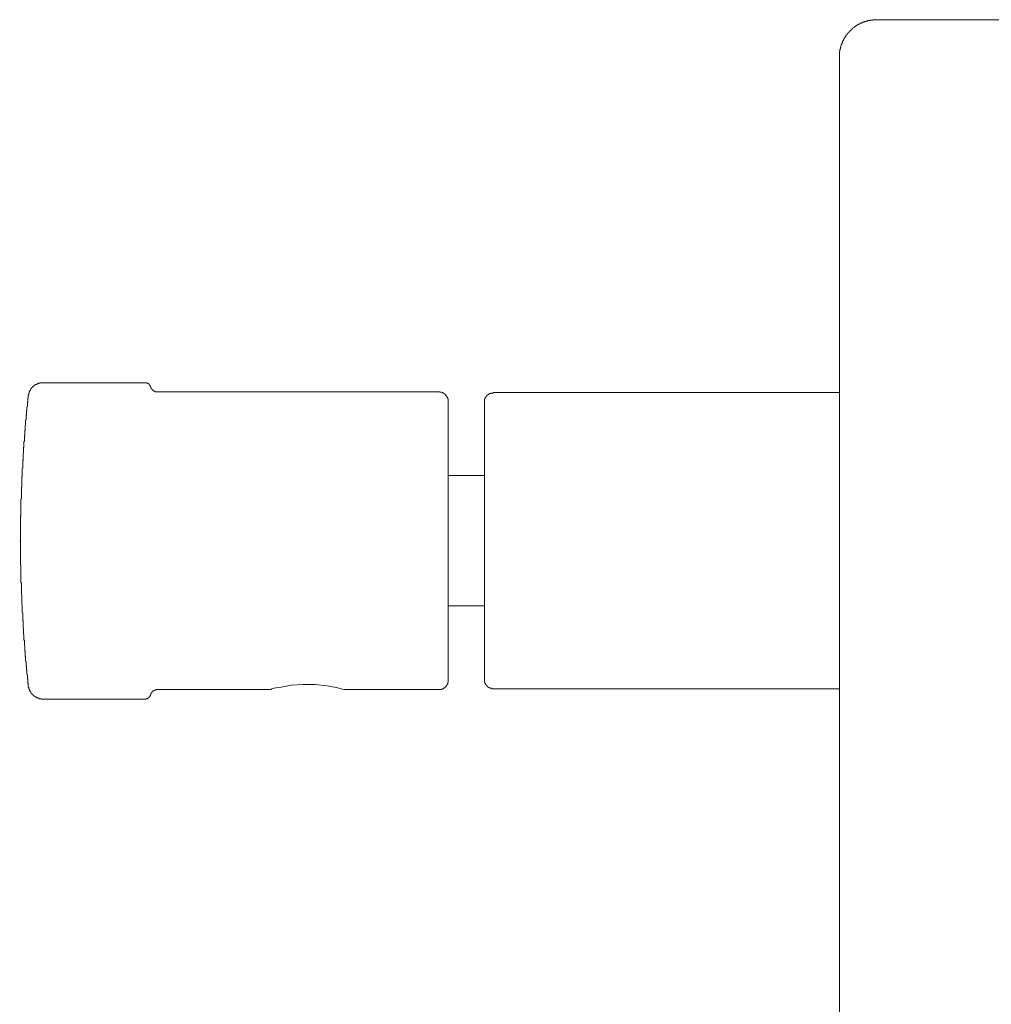
# Model space of a CAD drawing. Units: inches. Extents: x -281 to 417, y -406 to 94.
# Drawn here: x 174 to 226, y -110 to -57 of the extents above; entities that cross this region are included whole.
import ezdxf

# ---------------------------------------------------------------- set-up
doc = ezdxf.new("R2010")
doc.units = ezdxf.units.IN
doc.header["$MEASUREMENT"] = 0
doc.layers.add('图层 1', color=7, linetype='Continuous')

msp = doc.modelspace()

# ---------------------------------------------------------------- linework, layer by layer
at = {"layer": '图层 1', "color": 7, "lineweight": 9}
for points in [[(218.175, -59.375), (218.175, -59.351), (218.175, -59.328), (218.175, -59.305), (218.175, -59.282), (218.175, -59.259), (218.175, -59.235), (218.175, -59.212), (218.175, -59.189), (218.175, -59.166), (218.175, -59.143), (218.175, -59.119), (218.175, -59.096), (218.2, -59.096), (218.2, -59.073), (218.2, -59.05), (218.2, -59.027), (218.2, -59.004), (218.2, -58.98), (218.2, -58.957), (218.224, -58.957), (218.224, -58.934), (218.224, -58.911), (218.224, -58.888), (218.224, -58.864), (218.246, -58.864), (218.246, -58.841), (218.246, -58.818), (218.246, -58.795), (218.268, -58.772), (218.268, -58.748), (218.268, -58.725), (218.293, -58.702), (218.293, -58.679), (218.293, -58.654), (218.317, -58.654), (218.317, -58.632), (218.317, -58.609), (218.339, -58.586), (218.339, -58.563), (218.339, -58.54), (218.361, -58.54), (218.361, -58.516), (218.361, -58.493), (218.385, -58.493), (218.385, -58.469), (218.385, -58.447), (218.41, -58.447), (218.41, -58.424), (218.41, -58.4), (218.432, -58.4), (218.432, -58.377), (218.454, -58.354), (218.454, -58.331), (218.478, -58.331), (218.478, -58.308), (218.478, -58.283), (218.503, -58.283), (218.503, -58.26), (218.525, -58.26), (218.525, -58.238), (218.525, -58.215), (218.546, -58.215), (218.546, -58.19), (218.571, -58.19), (218.571, -58.168), (218.596, -58.168), (218.596, -58.145), (218.617, -58.122), (218.617, -58.097), (218.639, -58.097), (218.639, -58.074), (218.664, -58.074), (218.664, -58.052), (218.688, -58.052), (218.688, -58.029), (218.71, -58.029), (218.71, -58.005), (218.732, -58.005), (218.732, -57.981), (218.759, -57.981), (218.759, -57.96), (218.781, -57.936), (218.803, -57.936), (218.803, -57.912), (218.825, -57.912), (218.825, -57.889), (218.849, -57.889), (218.849, -57.867), (218.874, -57.867), (218.874, -57.844), (218.896, -57.844), (218.896, -57.819), (218.918, -57.819), (218.945, -57.796), (218.967, -57.796), (218.967, -57.773), (218.989, -57.773), (218.989, -57.751), (219.01, -57.751), (219.038, -57.728), (219.06, -57.728), (219.06, -57.703), (219.081, -57.703), (219.103, -57.681), (219.13, -57.681), (219.13, -57.658), (219.152, -57.658), (219.174, -57.658), (219.174, -57.635), (219.196, -57.635), (219.223, -57.61), (219.245, -57.61), (219.267, -57.587), (219.289, -57.587), (219.313, -57.564), (219.338, -57.564), (219.36, -57.564), (219.36, -57.542), (219.382, -57.542), (219.406, -57.542), (219.406, -57.517), (219.431, -57.517), (219.453, -57.517), (219.474, -57.517), (219.474, -57.494), (219.499, -57.494), (219.523, -57.494), (219.545, -57.472), (219.567, -57.472), (219.592, -57.472), (219.616, -57.472), (219.616, -57.449), (219.638, -57.449), (219.663, -57.449), (219.684, -57.449), (219.684, -57.425), (219.709, -57.425), (219.731, -57.425), (219.753, -57.425), (219.777, -57.425), (219.802, -57.425), (219.802, -57.401), (219.824, -57.401), (219.848, -57.401), (219.873, -57.401), (219.895, -57.401), (219.916, -57.401), (219.941, -57.401), (219.963, -57.401), (219.963, -57.378), (219.987, -57.378), (220.009, -57.378), (220.034, -57.378), (220.058, -57.378), (220.08, -57.378), (220.102, -57.378), (220.127, -57.378), (220.148, -57.378), (220.173, -57.378)], [(220.173, -57.378), (227.574, -57.378)], [(218.175, -59.375), (218.175, -190.447)], [(174.547, -77.615), (174.547, -77.592), (174.547, -77.568), (174.547, -77.545), (174.569, -77.545), (174.569, -77.522), (174.569, -77.499), (174.569, -77.477), (174.569, -77.452), (174.591, -77.452), (174.591, -77.429), (174.591, -77.406), (174.591, -77.383), (174.616, -77.383), (174.616, -77.36), (174.616, -77.336), (174.64, -77.336), (174.64, -77.313), (174.64, -77.29), (174.662, -77.29), (174.662, -77.267), (174.662, -77.244), (174.684, -77.244), (174.684, -77.22), (174.708, -77.22), (174.708, -77.197), (174.733, -77.197), (174.733, -77.174), (174.733, -77.151), (174.755, -77.151), (174.755, -77.128), (174.777, -77.128), (174.777, -77.104), (174.801, -77.104), (174.801, -77.081), (174.826, -77.081), (174.848, -77.081), (174.848, -77.058), (174.869, -77.058), (174.869, -77.035), (174.894, -77.035), (174.894, -77.012), (174.918, -77.012), (174.94, -77.012), (174.94, -76.989), (174.962, -76.989), (174.987, -76.989), (174.987, -76.965), (175.011, -76.965), (175.033, -76.965), (175.033, -76.942), (175.055, -76.942), (175.079, -76.942), (175.104, -76.919), (175.126, -76.919), (175.148, -76.919), (175.172, -76.919), (175.172, -76.896), (175.197, -76.896), (175.219, -76.896), (175.241, -76.896), (175.265, -76.896), (175.29, -76.896), (175.311, -76.896), (175.333, -76.896)], [(175.333, -76.896), (180.835, -76.896)], [(180.835, -76.896), (180.857, -76.896), (180.882, -76.896), (180.906, -76.896), (180.928, -76.896), (180.928, -76.919), (180.95, -76.919), (180.974, -76.919), (180.974, -76.942), (180.999, -76.942), (181.021, -76.942), (181.021, -76.965), (181.043, -76.965), (181.043, -76.989), (181.067, -76.989), (181.067, -77.012), (181.067, -77.035), (181.092, -77.035), (181.092, -77.058), (181.114, -77.081), (181.114, -77.104)], [(181.507, -77.383), (181.485, -77.383), (181.463, -77.383), (181.438, -77.383), (181.414, -77.383), (181.392, -77.383), (181.37, -77.383), (181.37, -77.36), (181.346, -77.36), (181.321, -77.36), (181.321, -77.336), (181.299, -77.336), (181.277, -77.336), (181.277, -77.313), (181.253, -77.313), (181.253, -77.29), (181.228, -77.29), (181.228, -77.267), (181.206, -77.267), (181.206, -77.244), (181.185, -77.244), (181.185, -77.22), (181.16, -77.22), (181.16, -77.197), (181.16, -77.174), (181.135, -77.174), (181.135, -77.151), (181.135, -77.128), (181.114, -77.128), (181.114, -77.104)], [(174.547, -93.187), (174.547, -93.164), (174.547, -93.141), (174.547, -93.118), (174.547, -93.071), (174.523, -93.048), (174.523, -93.025), (174.523, -93.002), (174.523, -92.979), (174.523, -92.955), (174.523, -92.932), (174.523, -92.909), (174.523, -92.886), (174.523, -92.839), (174.498, -92.816), (174.498, -92.793), (174.498, -92.77), (174.498, -92.747), (174.498, -92.723), (174.498, -92.7), (174.498, -92.677), (174.498, -92.631), (174.498, -92.607), (174.476, -92.584), (174.476, -92.561), (174.476, -92.538), (174.476, -92.515), (174.476, -92.491), (174.476, -92.468), (174.476, -92.445), (174.476, -92.399), (174.476, -92.375), (174.455, -92.352), (174.455, -92.329), (174.455, -92.306), (174.455, -92.283), (174.455, -92.259), (174.455, -92.235), (174.455, -92.212), (174.455, -92.167), (174.455, -92.143), (174.43, -92.12), (174.43, -92.097), (174.43, -92.074), (174.43, -92.051), (174.43, -92.026), (174.43, -92.003), (174.43, -91.958), (174.43, -91.933), (174.43, -91.911), (174.43, -91.888), (174.405, -91.865), (174.405, -91.84), (174.405, -91.817), (174.405, -91.795), (174.405, -91.772), (174.405, -91.726), (174.405, -91.703), (174.405, -91.679), (174.405, -91.655), (174.405, -91.632), (174.384, -91.61), (174.384, -91.587), (174.384, -91.562), (174.384, -91.517), (174.384, -91.494), (174.384, -91.469), (174.384, -91.446), (174.384, -91.424), (174.384, -91.401), (174.384, -91.377), (174.384, -91.353), (174.362, -91.33), (174.362, -91.284), (174.362, -91.261), (174.362, -91.239), (174.362, -91.215), (174.362, -91.191), (174.362, -91.168), (174.362, -91.145), (174.362, -91.121), (174.362, -91.075), (174.362, -91.052), (174.337, -91.03), (174.337, -91.005), (174.337, -90.982), (174.337, -90.959), (174.337, -90.936), (174.337, -90.913), (174.337, -90.889), (174.337, -90.843), (174.337, -90.82), (174.337, -90.797), (174.337, -90.773), (174.337, -90.75), (174.313, -90.727), (174.313, -90.704), (174.313, -90.681), (174.313, -90.634), (174.313, -90.611), (174.313, -90.588), (174.313, -90.565), (174.313, -90.541), (174.313, -90.518), (174.313, -90.495), (174.313, -90.472), (174.313, -90.449), (174.291, -90.402), (174.291, -90.379), (174.291, -90.356), (174.291, -90.333), (174.291, -90.309), (174.291, -90.286), (174.291, -90.263), (174.291, -90.24), (174.291, -90.193), (174.291, -90.17), (174.291, -90.147), (174.291, -90.124), (174.291, -90.101), (174.269, -90.077), (174.269, -90.054), (174.269, -90.031), (174.269, -90.008), (174.269, -89.961), (174.269, -89.938), (174.269, -89.915), (174.269, -89.892), (174.269, -89.869), (174.269, -89.845), (174.269, -89.822), (174.269, -89.799), (174.269, -89.753), (174.269, -89.729), (174.269, -89.706), (174.244, -89.683), (174.244, -89.66), (174.244, -89.637), (174.244, -89.613), (174.244, -89.59), (174.244, -89.567), (174.244, -89.521), (174.244, -89.497), (174.244, -89.474), (174.244, -89.451), (174.244, -89.428), (174.244, -89.405), (174.244, -89.382), (174.244, -89.358), (174.244, -89.312), (174.244, -89.289), (174.22, -89.266), (174.22, -89.242), (174.22, -89.219), (174.22, -89.196), (174.22, -89.173), (174.22, -89.148), (174.22, -89.103), (174.22, -89.08), (174.22, -89.057), (174.22, -89.034), (174.22, -89.01), (174.22, -88.987), (174.22, -88.963), (174.22, -88.941), (174.22, -88.918), (174.22, -88.871), (174.22, -88.848), (174.198, -88.825), (174.198, -88.802), (174.198, -88.778), (174.198, -88.755), (174.198, -88.732), (174.198, -88.709), (174.198, -88.661), (174.198, -88.639), (174.198, -88.616), (174.198, -88.593), (174.198, -88.57), (174.198, -88.546), (174.198, -88.523), (174.198, -88.5), (174.198, -88.452), (174.198, -88.43), (174.198, -88.407), (174.198, -88.383), (174.198, -88.361), (174.198, -88.338), (174.198, -88.314), (174.176, -88.29), (174.176, -88.267), (174.176, -88.222), (174.176, -88.197), (174.176, -88.174), (174.176, -88.152), (174.176, -88.129), (174.176, -88.104), (174.176, -88.081), (174.176, -88.058), (174.176, -88.011), (174.176, -87.988), (174.176, -87.965), (174.176, -87.943), (174.176, -87.919), (174.176, -87.895), (174.176, -87.872), (174.176, -87.85), (174.176, -87.803), (174.176, -87.78), (174.176, -87.756), (174.176, -87.733), (174.176, -87.71), (174.176, -87.687), (174.176, -87.665), (174.152, -87.64), (174.152, -87.617), (174.152, -87.571), (174.152, -87.548), (174.152, -87.524), (174.152, -87.501), (174.152, -87.478), (174.152, -87.455), (174.152, -87.432), (174.152, -87.408), (174.152, -87.362), (174.152, -87.339), (174.152, -87.316), (174.152, -87.292), (174.152, -87.269), (174.152, -87.246), (174.152, -87.223), (174.152, -87.2), (174.152, -87.153), (174.152, -87.13), (174.152, -87.107), (174.152, -87.084), (174.152, -87.06), (174.152, -87.037), (174.152, -87.014), (174.152, -86.991), (174.152, -86.944), (174.152, -86.921), (174.152, -86.898), (174.152, -86.875), (174.152, -86.852), (174.152, -86.828), (174.152, -86.805), (174.152, -86.782), (174.152, -86.759), (174.152, -86.712), (174.127, -86.689), (174.127, -86.666), (174.127, -86.643), (174.127, -86.62), (174.127, -86.596), (174.127, -86.573), (174.127, -86.55), (174.127, -86.504), (174.127, -86.48), (174.127, -86.457), (174.127, -86.434), (174.127, -86.411), (174.127, -86.388), (174.127, -86.364), (174.127, -86.341), (174.127, -86.295), (174.127, -86.272), (174.127, -86.248), (174.127, -86.225), (174.127, -86.202), (174.127, -86.179), (174.127, -86.156), (174.127, -86.132), (174.127, -86.086), (174.127, -86.063), (174.127, -86.04), (174.127, -86.016), (174.127, -85.993), (174.127, -85.97), (174.127, -85.947), (174.127, -85.924), (174.127, -85.9), (174.127, -85.854), (174.127, -85.831), (174.127, -85.808), (174.127, -85.783), (174.127, -85.761), (174.127, -85.738), (174.127, -85.715), (174.127, -85.692), (174.127, -85.645), (174.127, -85.622), (174.127, -85.599), (174.127, -85.574), (174.127, -85.553), (174.127, -85.529), (174.127, -85.506), (174.127, -85.483), (174.127, -85.437), (174.127, -85.413), (174.127, -85.389), (174.127, -85.367), (174.127, -85.344), (174.127, -85.321), (174.127, -85.296), (174.127, -85.274), (174.127, -85.251), (174.127, -85.203), (174.127, -85.181), (174.127, -85.158), (174.127, -85.135), (174.127, -85.11), (174.127, -85.087), (174.127, -85.065), (174.127, -85.042), (174.127, -84.996), (174.127, -84.973), (174.127, -84.949), (174.127, -84.925), (174.127, -84.902), (174.127, -84.878), (174.127, -84.857), (174.127, -84.832), (174.127, -84.787), (174.127, -84.764), (174.127, -84.739), (174.127, -84.716), (174.127, -84.693), (174.127, -84.67), (174.127, -84.646), (174.127, -84.623), (174.127, -84.578), (174.127, -84.554), (174.127, -84.53), (174.127, -84.507), (174.127, -84.484), (174.127, -84.461), (174.127, -84.438), (174.127, -84.414), (174.127, -84.393), (174.127, -84.345), (174.127, -84.322), (174.127, -84.298), (174.127, -84.275), (174.127, -84.252), (174.127, -84.229), (174.127, -84.206), (174.127, -84.183), (174.127, -84.136), (174.127, -84.113), (174.127, -84.09), (174.152, -84.067), (174.152, -84.043), (174.152, -84.02), (174.152, -83.997), (174.152, -83.974), (174.152, -83.927), (174.152, -83.904), (174.152, -83.881), (174.152, -83.858), (174.152, -83.835), (174.152, -83.811), (174.152, -83.788), (174.152, -83.765), (174.152, -83.719), (174.152, -83.695), (174.152, -83.672), (174.152, -83.649), (174.152, -83.626), (174.152, -83.603), (174.152, -83.579), (174.152, -83.556), (174.152, -83.533), (174.152, -83.487), (174.152, -83.463), (174.152, -83.44), (174.152, -83.417), (174.152, -83.394), (174.152, -83.371), (174.152, -83.347), (174.152, -83.324), (174.152, -83.278), (174.152, -83.255), (174.152, -83.231), (174.152, -83.208), (174.152, -83.185), (174.152, -83.162), (174.176, -83.139), (174.176, -83.115), (174.176, -83.069), (174.176, -83.046), (174.176, -83.023), (174.176, -82.999), (174.176, -82.976), (174.176, -82.953), (174.176, -82.93), (174.176, -82.907), (174.176, -82.883), (174.176, -82.837), (174.176, -82.814), (174.176, -82.791), (174.176, -82.767), (174.176, -82.744), (174.176, -82.721), (174.176, -82.696), (174.176, -82.675), (174.176, -82.628), (174.176, -82.605), (174.176, -82.582), (174.176, -82.559), (174.176, -82.535), (174.176, -82.511), (174.198, -82.489), (174.198, -82.466), (174.198, -82.419), (174.198, -82.396), (174.198, -82.373), (174.198, -82.35), (174.198, -82.327), (174.198, -82.303), (174.198, -82.28), (174.198, -82.257), (174.198, -82.209), (174.198, -82.188), (174.198, -82.164), (174.198, -82.141), (174.198, -82.118), (174.198, -82.095), (174.198, -82.072), (174.198, -82.048), (174.198, -82.024), (174.198, -81.979), (174.198, -81.956), (174.22, -81.931), (174.22, -81.909), (174.22, -81.886), (174.22, -81.863), (174.22, -81.838), (174.22, -81.815), (174.22, -81.77), (174.22, -81.745), (174.22, -81.724), (174.22, -81.7), (174.22, -81.677), (174.22, -81.653), (174.22, -81.629), (174.22, -81.608), (174.22, -81.584), (174.22, -81.537), (174.22, -81.515), (174.244, -81.492), (174.244, -81.467), (174.244, -81.444), (174.244, -81.422), (174.244, -81.399), (174.244, -81.374), (174.244, -81.328), (174.244, -81.306), (174.244, -81.281), (174.244, -81.258), (174.244, -81.236), (174.244, -81.213), (174.244, -81.189), (174.244, -81.165), (174.244, -81.119), (174.244, -81.096), (174.269, -81.073), (174.269, -81.049), (174.269, -81.028), (174.269, -81.003), (174.269, -80.98), (174.269, -80.957), (174.269, -80.933), (174.269, -80.887), (174.269, -80.864), (174.269, -80.841), (174.269, -80.817), (174.269, -80.794), (174.269, -80.771), (174.269, -80.748), (174.269, -80.725), (174.291, -80.678), (174.291, -80.655), (174.291, -80.632), (174.291, -80.609), (174.291, -80.586), (174.291, -80.562), (174.291, -80.539), (174.291, -80.516), (174.291, -80.47), (174.291, -80.446), (174.291, -80.423), (174.291, -80.4), (174.291, -80.377), (174.313, -80.355), (174.313, -80.33), (174.313, -80.307), (174.313, -80.284), (174.313, -80.238), (174.313, -80.214), (174.313, -80.191), (174.313, -80.168), (174.313, -80.145), (174.313, -80.122), (174.313, -80.098), (174.313, -80.075), (174.337, -80.029), (174.337, -80.006), (174.337, -79.982), (174.337, -79.959), (174.337, -79.936), (174.337, -79.913), (174.337, -79.89), (174.337, -79.866), (174.337, -79.843), (174.337, -79.797), (174.337, -79.774), (174.337, -79.75), (174.362, -79.727), (174.362, -79.704), (174.362, -79.681), (174.362, -79.658), (174.362, -79.634), (174.362, -79.588), (174.362, -79.565), (174.362, -79.542), (174.362, -79.518), (174.362, -79.495), (174.362, -79.472), (174.384, -79.449), (174.384, -79.426), (174.384, -79.402), (174.384, -79.356), (174.384, -79.331), (174.384, -79.31), (174.384, -79.286), (174.384, -79.263), (174.384, -79.24), (174.384, -79.217), (174.384, -79.194), (174.405, -79.147), (174.405, -79.123), (174.405, -79.101), (174.405, -79.078), (174.405, -79.054), (174.405, -79.031), (174.405, -79.008), (174.405, -78.985), (174.405, -78.962), (174.405, -78.915), (174.43, -78.892), (174.43, -78.869), (174.43, -78.846), (174.43, -78.822), (174.43, -78.799), (174.43, -78.776), (174.43, -78.753), (174.43, -78.73), (174.43, -78.683), (174.43, -78.659), (174.455, -78.637), (174.455, -78.614), (174.455, -78.591), (174.455, -78.567), (174.455, -78.544), (174.455, -78.521), (174.455, -78.473), (174.455, -78.45), (174.455, -78.428), (174.476, -78.405), (174.476, -78.38), (174.476, -78.359), (174.476, -78.335), (174.476, -78.312), (174.476, -78.288), (174.476, -78.241), (174.476, -78.219), (174.476, -78.195), (174.498, -78.172), (174.498, -78.15), (174.498, -78.127), (174.498, -78.102), (174.498, -78.079), (174.498, -78.034), (174.498, -78.009), (174.498, -77.986), (174.498, -77.963), (174.523, -77.941), (174.523, -77.916), (174.523, -77.893), (174.523, -77.871), (174.523, -77.848), (174.523, -77.8), (174.523, -77.777), (174.523, -77.755), (174.523, -77.731), (174.547, -77.708), (174.547, -77.686), (174.547, -77.663), (174.547, -77.638), (174.547, -77.615)], [(181.507, -77.383), (196.615, -77.383)], [(196.615, -77.383), (196.64, -77.383), (196.664, -77.383), (196.686, -77.383), (196.686, -77.406), (196.711, -77.406), (196.732, -77.406), (196.757, -77.406), (196.779, -77.406), (196.801, -77.429), (196.825, -77.429), (196.85, -77.429), (196.85, -77.452), (196.872, -77.452), (196.893, -77.452), (196.893, -77.477), (196.918, -77.477), (196.918, -77.499), (196.943, -77.499), (196.964, -77.522), (196.989, -77.522), (196.989, -77.545), (197.011, -77.568), (197.011, -77.592), (197.035, -77.592), (197.035, -77.615), (197.057, -77.615), (197.057, -77.638), (197.057, -77.663), (197.079, -77.663), (197.079, -77.686), (197.079, -77.708), (197.104, -77.708), (197.104, -77.731), (197.104, -77.755), (197.104, -77.777), (197.128, -77.777), (197.128, -77.8), (197.128, -77.824), (197.128, -77.848), (197.128, -77.871), (197.128, -77.893)], [(199.077, -77.941), (199.077, -77.916), (199.077, -77.893), (199.077, -77.871), (199.077, -77.848), (199.077, -77.824), (199.077, -77.8), (199.099, -77.8), (199.099, -77.777), (199.099, -77.755), (199.099, -77.731), (199.123, -77.731), (199.123, -77.708), (199.123, -77.686), (199.148, -77.686), (199.148, -77.663), (199.17, -77.663), (199.17, -77.638), (199.17, -77.615), (199.191, -77.615), (199.191, -77.592), (199.216, -77.592), (199.216, -77.568), (199.241, -77.568), (199.241, -77.545), (199.262, -77.545), (199.284, -77.545), (199.284, -77.522), (199.309, -77.522), (199.309, -77.499), (199.333, -77.499), (199.355, -77.499), (199.355, -77.477), (199.377, -77.477), (199.402, -77.477), (199.426, -77.477), (199.426, -77.452), (199.448, -77.452), (199.47, -77.452), (199.494, -77.452), (199.519, -77.452), (199.541, -77.452), (199.541, -77.429), (199.563, -77.429)], [(199.563, -77.429), (218.175, -77.429)], [(197.128, -92.909), (197.128, -77.893)], [(199.077, -77.941), (199.077, -92.839)], [(197.128, -81.886), (199.077, -81.886)], [(174.127, -85.389), (174.083, -85.389)], [(199.077, -88.894), (197.128, -88.894)], [(191.533, -93.396), (191.419, -93.373), (191.119, -93.28), (190.606, -93.187), (189.978, -93.118), (189.306, -93.118), (188.679, -93.164), (188.147, -93.257), (187.751, -93.326), (187.543, -93.396), (187.519, -93.396)], [(197.128, -92.909), (197.128, -92.932), (197.128, -92.955), (197.128, -92.979), (197.128, -93.002), (197.104, -93.002), (197.104, -93.025), (197.104, -93.048), (197.104, -93.071), (197.104, -93.095), (197.079, -93.095), (197.079, -93.118), (197.079, -93.141), (197.057, -93.141), (197.057, -93.164), (197.035, -93.164), (197.035, -93.187), (197.035, -93.21), (197.011, -93.21), (197.011, -93.234), (196.989, -93.234), (196.989, -93.257), (196.964, -93.257), (196.964, -93.28), (196.943, -93.28), (196.943, -93.303), (196.918, -93.303), (196.893, -93.326), (196.872, -93.326), (196.872, -93.35), (196.85, -93.35), (196.825, -93.35), (196.825, -93.373), (196.801, -93.373), (196.779, -93.373), (196.757, -93.373), (196.757, -93.396), (196.732, -93.396), (196.711, -93.396), (196.686, -93.396), (196.664, -93.396), (196.64, -93.396), (196.615, -93.396)], [(199.563, -93.35), (199.541, -93.35), (199.519, -93.35), (199.494, -93.35), (199.47, -93.35), (199.47, -93.326), (199.448, -93.326), (199.426, -93.326), (199.402, -93.326), (199.377, -93.326), (199.377, -93.303), (199.355, -93.303), (199.333, -93.303), (199.333, -93.28), (199.309, -93.28), (199.284, -93.28), (199.284, -93.257), (199.262, -93.257), (199.262, -93.234), (199.241, -93.234), (199.241, -93.21), (199.216, -93.21), (199.216, -93.187), (199.191, -93.187), (199.191, -93.164), (199.17, -93.164), (199.17, -93.141), (199.148, -93.141), (199.148, -93.118), (199.148, -93.095), (199.123, -93.095), (199.123, -93.071), (199.123, -93.048), (199.099, -93.048), (199.099, -93.025), (199.099, -93.002), (199.077, -93.002), (199.077, -92.979), (199.077, -92.955), (199.077, -92.932), (199.077, -92.909), (199.077, -92.886), (199.077, -92.863), (199.077, -92.839)], [(175.333, -93.906), (175.311, -93.906), (175.29, -93.906), (175.265, -93.906), (175.265, -93.883), (175.241, -93.883), (175.219, -93.883), (175.197, -93.883), (175.172, -93.883), (175.148, -93.883), (175.126, -93.883), (175.126, -93.86), (175.104, -93.86), (175.079, -93.86), (175.055, -93.86), (175.055, -93.837), (175.033, -93.837), (175.011, -93.837), (175.011, -93.814), (174.987, -93.814), (174.962, -93.814), (174.962, -93.79), (174.94, -93.79), (174.918, -93.79), (174.918, -93.767), (174.894, -93.767), (174.894, -93.744), (174.869, -93.744), (174.848, -93.744), (174.848, -93.721), (174.826, -93.721), (174.826, -93.698), (174.801, -93.698), (174.801, -93.674), (174.777, -93.674), (174.777, -93.651), (174.755, -93.651), (174.755, -93.628), (174.733, -93.628), (174.733, -93.605), (174.708, -93.605), (174.708, -93.582), (174.684, -93.558), (174.684, -93.535), (174.662, -93.535), (174.662, -93.512), (174.64, -93.489), (174.64, -93.466), (174.616, -93.466), (174.616, -93.442), (174.616, -93.419), (174.616, -93.396), (174.591, -93.396), (174.591, -93.373), (174.591, -93.35), (174.569, -93.35), (174.569, -93.326), (174.569, -93.303), (174.569, -93.28), (174.569, -93.257), (174.547, -93.257), (174.547, -93.234), (174.547, -93.21), (174.547, -93.187)], [(181.114, -93.674), (181.114, -93.698), (181.114, -93.721), (181.092, -93.721), (181.092, -93.744), (181.092, -93.767), (181.067, -93.767), (181.067, -93.79), (181.043, -93.79), (181.043, -93.814), (181.021, -93.814), (181.021, -93.837), (180.999, -93.837), (180.999, -93.86), (180.974, -93.86), (180.95, -93.86), (180.95, -93.883), (180.928, -93.883), (180.906, -93.883), (180.882, -93.883), (180.882, -93.906), (180.857, -93.906), (180.835, -93.906)], [(181.114, -93.674), (181.114, -93.651), (181.135, -93.651), (181.135, -93.628), (181.135, -93.605), (181.16, -93.605), (181.16, -93.582), (181.185, -93.558), (181.185, -93.535), (181.206, -93.535), (181.206, -93.512), (181.228, -93.512), (181.228, -93.489), (181.253, -93.489), (181.253, -93.466), (181.277, -93.466), (181.299, -93.466), (181.299, -93.442), (181.321, -93.442), (181.346, -93.442), (181.346, -93.419), (181.37, -93.419), (181.392, -93.419), (181.414, -93.419), (181.414, -93.396), (181.438, -93.396), (181.463, -93.396), (181.485, -93.396), (181.507, -93.396)], [(187.519, -93.396), (181.507, -93.396)], [(187.519, -93.396), (187.472, -93.396)], [(187.636, -93.373), (187.612, -93.373), (187.612, -93.396), (187.587, -93.396)], [(196.615, -93.396), (191.533, -93.396)], [(218.175, -93.35), (199.563, -93.35)], [(180.835, -93.906), (175.333, -93.906)]]:
    msp.add_lwpolyline(points, dxfattribs=at)

doc.saveas('drawing.dxf')
